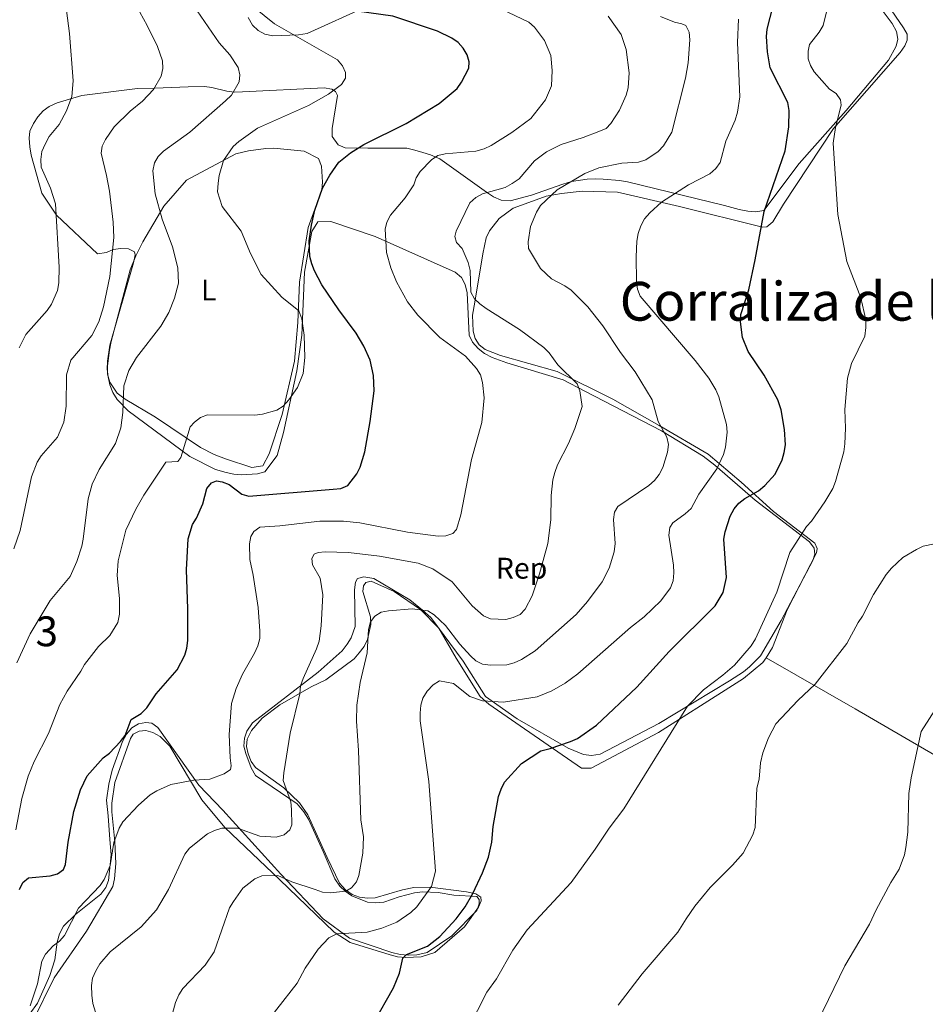
# Model space of a CAD drawing. Units: metres. Extents: x 587243 to 594148, y 4705846 to 4710562.
# Drawn here: x 589755 to 590059, y 4709372 to 4709703 of the extents above; entities that cross this region are included whole.
import ezdxf
from ezdxf.enums import TextEntityAlignment as Align

# ---------------------------------------------------------------- set-up
doc = ezdxf.new("R2010")
doc.units = ezdxf.units.M
doc.header["$MEASUREMENT"] = 0
doc.linetypes.add('DGN Style 2', pattern=[74.5648, 44.73888, -29.82592])
doc.linetypes.add('DGN Style 3', pattern=[104.39072, 74.5648, -29.82592])
for name, color, linetype, lineweight in [('Nivel 20', 7, 'Continuous', 0), ('Nivel 35', 7, 'Continuous', 0), ('Nivel 36', 7, 'Continuous', 0), ('Nivel 37', 7, 'Continuous', 0), ('Nivel 4', 7, 'Continuous', 0), ('Nivel 45', 7, 'Continuous', 0), ('Nivel 48', 7, 'Continuous', 0), ('Nivel 5', 7, 'Continuous', 0), ('Nivel 57', 7, 'Continuous', 0)]:
    doc.layers.add(name, color=color, linetype=linetype, lineweight=lineweight)
doc.styles.add('Style-Arial', font='txt')
doc.styles.add('Style-Arial Narrow', font='txt')
doc.styles.add('Style-Times New Roman', font='txt')

msp = doc.modelspace()

# ---------------------------------------------------------------- linework, layer by layer
at = {"layer": 'Nivel 20', "color": 7, "linetype": 'DGN Style 2', "lineweight": 0}
msp.add_polyline3d([(589993.84, 4709758.41, 398.31), (589995.09, 4709758.53, 398.24), (589997.91, 4709758.09, 398.04), (590002.88, 4709755.85, 397.75), (590005.11, 4709754.46, 397.56), (590016.98, 4709744.07, 396.49), (590027.81, 4709732.41, 395.71), (590040.28, 4709716.07, 393.48), (590051.26, 4709700.21, 393.29), (590052.42, 4709698, 393.19), (590052.49, 4709696.06, 393.19), (590051.71, 4709694.09, 393.19), (590050.08, 4709691.93, 393.19), (590027.74, 4709666.42, 396.49), (590010.92, 4709640.95, 399.4), (590007.4, 4709635, 400.18), (590005.44, 4709633.37, 400.38), (590003.89, 4709633.32, 400.57), (589976.13, 4709640.19, 405.42), (589955.28, 4709645.04, 409.5), (589943.46, 4709645.32, 410.96), (589936.57, 4709644.61, 411.15), (589931.39, 4709643.65, 411.44), (589925.57, 4709641.53, 412.31)], dxfattribs=at)
at = {"layer": 'Nivel 35', "color": 92, "linetype": 'DGN Style 3', "lineweight": 0}
for points in [[(590035.09, 4709718.3, 395.53), (590047.42, 4709701.64, 394.37), (590048.91, 4709698.97, 394.37), (590049.32, 4709696.34, 394.37), (590048.78, 4709693.99, 394.27), (590046.22, 4709689.32, 394.27), (590031.98, 4709672.41, 396.31), (590016.21, 4709654.6, 399.42), (590004.33, 4709638.87, 401.36), (590001.7, 4709638.46, 402.33), (589998.98, 4709638.6, 402.72), (589996.16, 4709639.2, 403.2), (589991.14, 4709640.49, 403.3), (589958.6, 4709648.51, 410.87), (589955.94, 4709648.96, 410.97), (589950.49, 4709649.39, 412.04), (589947.84, 4709649.45, 412.52), (589945.12, 4709649.35, 412.62), (589939.87, 4709648.55, 414.08), (589936.94, 4709647.75, 414.66), (589926.43, 4709643.95, 415.14), (589919.27, 4709642.14, 415.44), (589916.23, 4709642.35, 415.53), (589913.7, 4709643.5, 416.12), (589911.39, 4709645.05, 416.5), (589895.68, 4709656.23, 423.5), (589892.53, 4709657.59, 424.47), (589890.01, 4709658.36, 424.76), (589887.34, 4709659.12, 425.53), (589884.68, 4709659.73, 425.73), (589871.54, 4709659.73, 427.09), (589864, 4709659.92, 428.16), (589861.63, 4709660.85, 428.74), (589859.66, 4709663.73, 429.52), (589859.65, 4709666.38, 430.29), (589861.43, 4709677.4, 431.26), (589860.76, 4709678.85, 431.55), (589859.49, 4709679.58, 431.75), (589856.91, 4709680.04, 431.94), (589829.52, 4709678.68, 436.5), (589826.88, 4709678.58, 437.38), (589824.31, 4709678.88, 438.35), (589819.29, 4709680.1, 439.22), (589816.79, 4709680.48, 439.42), (589811.35, 4709680.36, 440.58), (589800.17, 4709679.97, 441.07), (589794.27, 4709679.76, 441.65), (589775.62, 4709677.46, 445.92), (589767.4, 4709674.99, 447.57), (589764.72, 4709673.73, 447.57), (589762.67, 4709672.26, 447.57), (589760.88, 4709670.26, 447.57), (589759.4, 4709668.03, 448.06), (589758.17, 4709665.5, 448.06), (589758.02, 4709663.08, 447.96), (589758.2, 4709660.21, 447.57), (589758.61, 4709657.43, 447.48), (589762.25, 4709644.73, 446.7), (589767.1, 4709637.33, 446.22), (589780.95, 4709624.32, 443.9), (589783.89, 4709624.8, 443.71), (589786.21, 4709625.74, 443.03), (589788.76, 4709626.15, 442.35), (589791.32, 4709626.01, 441.19), (589793.34, 4709625.01, 441), (589793.5, 4709623.93, 441.09), (589792.97, 4709621.29, 441.09), (589784.99, 4709593.68, 440.71), (589784.25, 4709588.33, 440.61), (589784.19, 4709585.62, 440.13), (589784.43, 4709582.99, 439.93), (589785.07, 4709580.36, 439.45), (589786.09, 4709577.74, 438.77), (589787.5, 4709575.42, 438.38), (589791.23, 4709571.65, 437.61), (589811.84, 4709556.28, 431.12), (589820.46, 4709551.91, 429.67), (589824.1, 4709550.93, 429.29), (589826.58, 4709550.4, 429.38), (589829.14, 4709550.18, 429.77), (589834.56, 4709550.44, 430.74), (589837.03, 4709551.15, 430.93), (589841.18, 4709556.67, 431.03), (589843.23, 4709564.35, 430.93), (589847.76, 4709585.05, 432.19), (589849.4, 4709597.06, 432.38), (589850.36, 4709618.13, 429.09), (589852.77, 4709631.84, 427.35), (589854.84, 4709635.03, 426.58), (589859.17, 4709635.21, 426.38), (589874.07, 4709630.1, 422.12), (589900.85, 4709618.17, 418.35), (589902.95, 4709616.4, 418.35), (589904.2, 4709614.01, 418.35), (589904.84, 4709611.23, 418.35), (589905.53, 4709596.98, 419.7), (589906.71, 4709594.67, 419.9), (589908.58, 4709592.59, 419.99), (589910.68, 4709590.89, 420.48), (589913.32, 4709589.52, 421.06), (589918.13, 4709587.69, 420.86)], [(589831.44, 4709703.61, 431.26), (589832.85, 4709701.1, 431.46), (589834.78, 4709699.23, 431.46), (589837, 4709698.06, 431.46), (589839.66, 4709697.46, 431.36), (589848.35, 4709697.84, 431.26), (589851.21, 4709698.25, 430.97), (589871.48, 4709707.45, 424.85)], [(589918.13, 4709587.69, 420.86), (589937.05, 4709581.98, 417.57), (589944.35, 4709578.23, 415.83), (589970.06, 4709564.9, 412.35), (589984.04, 4709556.38, 408.67), (589987.93, 4709553.38, 408.09), (590001.47, 4709541.69, 401.02), (590019.74, 4709527.62, 396.48), (590021.22, 4709525.54, 396.48), (590021.47, 4709523.53, 396.48), (590020.78, 4709521.43, 396.48), (590010.21, 4709501.24, 395.51), (590003.23, 4709489.43, 395.6), (589999.61, 4709485.7, 395.89), (589997.61, 4709484.06, 396.28), (589992.9, 4709481.01, 396.76), (589969.13, 4709466.64, 397.35), (589949.44, 4709456.38, 400.35), (589946.58, 4709455.9, 400.35), (589943.95, 4709456.27, 400.35), (589938.75, 4709458.41, 400.35), (589921.66, 4709468.31, 405.48), (589911.08, 4709475.76, 407.8), (589903.51, 4709487.56, 410.02), (589892.74, 4709502.29, 411.77), (589889.94, 4709504.68, 412.44), (589885.66, 4709508.22, 412.74), (589873.54, 4709515.35, 414.67), (589870.21, 4709515.95, 414.86), (589868.12, 4709515.32, 414.77), (589867.43, 4709514.15, 414.67), (589867.14, 4709511.6, 414.67), (589867.36, 4709499.29, 414.57), (589865.99, 4709495.49, 414.67), (589864.68, 4709493.31, 415.16), (589862.99, 4709491.13, 415.44), (589854.9, 4709483.89, 416.22), (589832.85, 4709466.89, 420.09), (589830.93, 4709464.16, 420.09), (589830.17, 4709461.76, 420.19), (589830.03, 4709459.13, 420.19), (589830.66, 4709456.65, 420.28), (589832.47, 4709451.86, 420.19), (589833.88, 4709449.24, 420.09), (589847.87, 4709439.79, 416.51), (589850.05, 4709437.01, 415.64), (589851.62, 4709434.55, 415.44), (589856.63, 4709423.73, 413.41), (589860.48, 4709414.62, 412.64), (589862.19, 4709412.15, 412.64), (589863.98, 4709410.38, 412.44), (589866.24, 4709408.84, 412.25), (589871.51, 4709406.7, 411.96), (589874.3, 4709406.49, 411.28), (589876.93, 4709406.73, 410.12), (589882.03, 4709408.54, 408.67), (589887.22, 4709409.89, 407.99), (589889.92, 4709410.21, 407.8), (589895.11, 4709410.01, 406.73), (589900.38, 4709409.11, 405.67), (589908.13, 4709408.61, 401.7), (589908.91, 4709407.61, 401.6), (589908.92, 4709406.14, 401.22), (589908.08, 4709403.97, 401.31), (589899.76, 4709395.48, 401.6), (589891.51, 4709389.86, 402.67), (589887.95, 4709389.06, 403.06), (589885.09, 4709388.97, 403.06), (589882.45, 4709389.19, 403.06), (589879.58, 4709389.87, 403.25), (589865.39, 4709394.67, 407.22), (589856.6, 4709401.12, 409.64), (589842.42, 4709416.14, 413.51), (589822.95, 4709437.56, 419.7), (589814.85, 4709445.96, 421.93), (589801.19, 4709465.39, 426.38), (589799.09, 4709466.77, 426.77), (589797.08, 4709467, 426.77), (589794.6, 4709466.6, 426.87), (589792.44, 4709465.27, 426.87), (589790.6, 4709463.17, 426.96), (589789.29, 4709460.68, 426.96), (589785.79, 4709450.98, 426.09), (589784.65, 4709446.33, 425.9), (589783.91, 4709440.98, 424.64), (589784.48, 4709435.72, 423.77), (589785.06, 4709427.75, 423.09), (589785.48, 4709422.64, 423.09), (589784.6, 4709413.97, 422.99), (589783.68, 4709411.64, 422.99), (589781.99, 4709409.38, 422.9), (589773.59, 4709402.68, 422.9), (589769.51, 4709398.63, 422.8), (589768.2, 4709396.14, 422.9), (589767.37, 4709393.27, 422.8), (589766.63, 4709387.38, 422.41), (589764.95, 4709382.11, 422.22), (589760.74, 4709372.87, 423.58), (589755.6, 4709365.64, 424.74)]]:
    msp.add_polyline3d(points, dxfattribs=at)
at = {"layer": 'Nivel 36', "color": 92, "linetype": 'Continuous', "lineweight": 0}
for points in [[(589832.7, 4709552.62, 429.97), (589823.78, 4709555.51, 429.1), (589820.06, 4709556.96, 429.1), (589815.4, 4709559.34, 429), (589800.32, 4709569.55, 434.91), (589790.22, 4709575.53, 436.55), (589787.5, 4709577.53, 437.04), (589785.08, 4709581.24, 438.3), (589784.29, 4709583.94, 438.68), (589784.28, 4709586.73, 438.68), (589784.87, 4709592, 438.68), (589785.47, 4709594.94, 438.88), (589791.84, 4709618.91, 439.26), (589793.75, 4709623.64, 439.07), (589796.05, 4709628.37, 438.39), (589803.1, 4709640.26, 435.49), (589810.72, 4709649.05, 433.94), (589827.32, 4709657.89, 431.42), (589831.57, 4709658.85, 430.94), (589837.38, 4709659.65, 430.65), (589840.01, 4709659.75, 430.26), (589850.24, 4709658.72, 428.62), (589855.05, 4709656.27, 427.84), (589855.99, 4709653.79, 427.75), (589856.33, 4709648.38, 427.07), (589856.11, 4709645.74, 426.88), (589851.54, 4709633.1, 426.39), (589848.62, 4709614.81, 429.3), (589848.08, 4709601.25, 431.33), (589846.99, 4709588.32, 432.1), (589842.83, 4709570.41, 431.62), (589838.49, 4709557.22, 430.55), (589836.34, 4709553.18, 430.36), (589832.7, 4709552.62, 429.97)], [(589925.57, 4709641.53, 412.31), (589920.27, 4709639.6, 413.09), (589915.57, 4709636.17, 413.58), (589912.38, 4709632.02, 414.06), (589911.29, 4709629.65, 414.26), (589910.16, 4709624.32, 414.26), (589907.4, 4709608.06, 416.59), (589906.62, 4709603.68, 417.85), (589906.88, 4709598.4, 418.72), (589907.52, 4709595.86, 418.72), (589908.92, 4709593.73, 418.72), (589910.91, 4709592.25, 418.82), (589916.04, 4709590.18, 419.11), (589935.11, 4709584.79, 417.37), (589953.71, 4709575.5, 413.77), (589969.25, 4709566.73, 411.15), (589985.76, 4709557.13, 407.07), (589996.82, 4709547.65, 403.48), (590007.66, 4709537.85, 398.92), (590021.48, 4709527.23, 395.33), (590022.32, 4709525.47, 395.04), (590022.07, 4709523.99, 395.04), (590012.18, 4709504.83, 394.06), (590007.26, 4709492.22, 393.09), (590005.11, 4709488.76, 393.16)], [(590005.11, 4709488.76, 393.16), (590004.1, 4709487.13, 393.19), (589997.52, 4709481.85, 393.38), (589992.59, 4709478.64, 393.38), (589969.02, 4709463.66, 396.49), (589946.44, 4709451.66, 399.02), (589943.25, 4709451.71, 399.6), (589922.7, 4709465.9, 404.36), (589912.18, 4709473.22, 406.2), (589909.29, 4709475.76, 407.17), (589901.14, 4709488.61, 409.11), (589895.34, 4709498.66, 410.67), (589889.22, 4709504.9, 411.64), (589880.45, 4709510.96, 413), (589872.63, 4709514.49, 413.58), (589870.94, 4709514.04, 413.58), (589870.12, 4709512.92, 413.58), (589869.88, 4709511.05, 413.48), (589872.51, 4709502.52, 412.12), (589872.6, 4709499.88, 412.03), (589871.46, 4709494.86, 411.93), (589870.38, 4709492.57, 411.93), (589868.66, 4709490.41, 412.03), (589866.95, 4709488.41, 412.8), (589857.48, 4709481.39, 414.16), (589852.59, 4709479.04, 415.23), (589842, 4709472.99, 417.46), (589836.18, 4709468.43, 418.53), (589832.59, 4709464.34, 419.5), (589831.06, 4709461.48, 419.89), (589830.84, 4709458.99, 420.08), (589831.4, 4709456.52, 419.99), (589832.42, 4709453.99, 419.7), (589833.89, 4709451.95, 419.31), (589843.38, 4709445.05, 416.3), (589848.69, 4709440.04, 415.04), (589851.4, 4709436.01, 414.74), (589857.89, 4709421.71, 412.22), (589862.08, 4709413.15, 411.54), (589864.1, 4709410.89, 411.25), (589866.26, 4709409.34, 410.96), (589868.78, 4709408.41, 410.76), (589871.43, 4709408.04, 410.67), (589873.99, 4709408.21, 410.57), (589883.14, 4709410.87, 408.53), (589887, 4709411.63, 407.85), (589892.44, 4709411.82, 407.07), (589904.7, 4709410.16, 401.83), (589907.83, 4709409.57, 401.25), (589909.5, 4709408.38, 400.57), (589909.54, 4709407.22, 400.38), (589908.69, 4709405.09, 400.08), (589904.03, 4709398.4, 399.7), (589893.99, 4709389.88, 400.18), (589889.46, 4709388.4, 400.38), (589884.34, 4709388.21, 400.47), (589881.53, 4709388.43, 400.57), (589879.02, 4709389.04, 400.96), (589865.66, 4709393.23, 405.33), (589860.33, 4709396.61, 406.88), (589841.91, 4709414.3, 410.86), (589823.65, 4709431.76, 416.49), (589815.86, 4709441.05, 420.28), (589805.11, 4709459.09, 424.26), (589801.96, 4709462.32, 424.65), (589799.51, 4709463.63, 425.04), (589797.07, 4709464.4, 425.72), (589794.83, 4709464.16, 425.81), (589792.84, 4709463.08, 425.91), (589791.96, 4709461.65, 425.72), (589786.73, 4709446.93, 423.87), (589785.66, 4709439.98, 423.1), (589785.76, 4709437.1, 422.9), (589786.66, 4709427.03, 420.67), (589787, 4709419.66, 420.76), (589786.56, 4709414.51, 420.57), (589786.03, 4709412.01, 420.38), (589777.23, 4709397.01, 419.5), (589766.36, 4709381.39, 419.5), (589759.12, 4709366.6, 420.76)], [(590127.44, 4709413.12, 379.37), (590094.63, 4709436.94, 381.88), (590035.05, 4709471.61, 388.85), (590005.11, 4709488.76, 393.16)]]:
    msp.add_polyline3d(points, dxfattribs=at)
at = {"layer": 'Nivel 4', "color": 30, "linetype": 'Continuous', "lineweight": 30, "flags": 128}
for points, elevation in [([(590012.78, 4709666.9), (590012.84, 4709672.4), (590012.45, 4709675.05), (590006.55, 4709686.7), (590005.59, 4709692.11), (590005.3, 4709697.24), (590005.46, 4709699.74), (590007.54, 4709707.49), (590008.55, 4709715.13), (590008.64, 4709717.84), (590008.12, 4709725.98), (590007.37, 4709731.1), (590005.47, 4709735.75), (590002.32, 4709739.83), (590000.34, 4709741.53), (589998.03, 4709742.48), (589995.52, 4709742.57), (589993.75, 4709743.26), (589992.18, 4709745.2), (589990.04, 4709750.11), (589988.54, 4709751.91), (589986.21, 4709753.09), (589978.53, 4709754.18), (589971.77, 4709758.69)], 400), ([(589902.98, 4709681.89), (589905.42, 4709686.65), (589905.5, 4709688.72), (589904.84, 4709691.12), (589903.51, 4709693.38), (589901.82, 4709695.28), (589899.78, 4709696.72), (589894.98, 4709699.06), (589879.96, 4709704.07), (589863.86, 4709706.37), (589855.84, 4709707.15), (589850.84, 4709708.39), (589846.61, 4709711.81), (589845.57, 4709713.15)], 425), ([(589754.74, 4709410.94), (589755.88, 4709413.29), (589757.81, 4709414.93), (589765.01, 4709415.61), (589767.54, 4709416.28), (589769.46, 4709417.7), (589770.12, 4709419.42), (589771.08, 4709426.87), (589772.97, 4709437.2), (589775.17, 4709444.47), (589777.47, 4709449.17), (589782.85, 4709455.15), (589784.96, 4709456.72), (589788.62, 4709460.65), (589790.2, 4709462.71), (589792.21, 4709468.08), (589795.5, 4709470.08), (589797.46, 4709471.95), (589800.54, 4709476.64), (589807.64, 4709484.75), (589810.15, 4709489.63), (589810.9, 4709492.01), (589811.2, 4709494.6), (589811.2, 4709505.15), (589810.7, 4709518.21), (589811.27, 4709528.7), (589812.73, 4709533.48), (589814.12, 4709535.66), (589816.19, 4709540.39), (589817.58, 4709545.57), (589819.15, 4709547.48), (589820.84, 4709548.09), (589822.69, 4709547.8), (589825.02, 4709546.87), (589829.29, 4709543.71), (589831.61, 4709542.98), (589859.99, 4709545.36), (589862.53, 4709545.61), (589864.83, 4709546.59), (589867.9, 4709550.45), (589868.98, 4709552.71), (589870.53, 4709557.91), (589872.3, 4709568.01), (589873.67, 4709578.34), (589873.48, 4709583.47), (589872.34, 4709588.61), (589870.24, 4709593.37), (589867.68, 4709597.66), (589861.81, 4709605.49), (589856.14, 4709613.88), (589853.66, 4709618.58), (589852.79, 4709620.94), (589852.1, 4709623.41), (589851.94, 4709628.65), (589852.65, 4709633.92), (589853.81, 4709639.01), (589856.35, 4709646.35), (589858.79, 4709650.76), (589861.88, 4709655.07), (589865.8, 4709658.25), (589870.22, 4709661.05), (589884.47, 4709668.05), (589895.52, 4709674.73), (589901.55, 4709679.84), (589902.98, 4709681.89)], 425), ([(589873.54, 4709366.31), (589880.12, 4709377.95), (589882.17, 4709382.95), (589883.27, 4709387.94), (589884.5, 4709389.16), (589891.58, 4709391.95), (589895.68, 4709395.18), (589901.22, 4709401.11), (589904.2, 4709405.18), (589906.79, 4709409.63), (589910.04, 4709416.57), (589912, 4709421.78), (589913.11, 4709426.83), (589913.59, 4709432.14), (589915.43, 4709442.19), (589916.24, 4709444.66), (589917.44, 4709447.01), (589923.15, 4709453.22), (589929.57, 4709457.55), (589932.7, 4709458.29), (589939.59, 4709460.68), (589941.88, 4709461.68), (589948.23, 4709466.1), (589961.74, 4709478.92), (589972.58, 4709490.81), (589988.04, 4709506.2), (589990.74, 4709510.61), (589991.81, 4709515.67), (589990.98, 4709528.54), (589991.39, 4709531.05), (589993.12, 4709536.33), (589994.42, 4709538.69), (589996.02, 4709540.6), (589998.04, 4709542.17), (590002.6, 4709544.79), (590004.72, 4709546.56), (590008.17, 4709550.4), (590010.48, 4709555.15), (590011.22, 4709557.69), (590011.7, 4709560.18), (590011.32, 4709565.35), (590010.21, 4709571.95), (590009.04, 4709575.37), (590004.54, 4709583.58), (589999.13, 4709591.5), (589997.25, 4709596.29), (589996.53, 4709601.51), (589996.66, 4709604.01), (589999.3, 4709612.29), (590001.5, 4709622.28), (590004.53, 4709638.47), (590011.59, 4709658.86), (590012.78, 4709666.9)], 400)]:
    msp.add_lwpolyline(points, dxfattribs=dict(at, elevation=elevation))
at = {"layer": 'Nivel 5', "color": 30, "linetype": 'Continuous', "lineweight": 0, "flags": 128}
for points, elevation in [([(589752.89, 4709525.28), (589754.94, 4709531.51), (589758.82, 4709549.49), (589760.68, 4709554.43), (589762.05, 4709556.52), (589767.53, 4709562.78), (589769.63, 4709567.77), (589770.39, 4709573.22), (589770.46, 4709583.74), (589771.98, 4709588.68), (589779, 4709596.86), (589781.3, 4709601.51), (589782.96, 4709606.54), (589785.08, 4709616.67), (589786.39, 4709629.79), (589786.15, 4709634.96), (589784.87, 4709645.38), (589783.93, 4709650.58), (589782.08, 4709658.1), (589782.42, 4709660.5), (589783.55, 4709662.73), (589786.44, 4709666.93), (589791.86, 4709672.17), (589796.01, 4709675.6), (589799.72, 4709679.51), (589802.28, 4709683.97), (589802.82, 4709686.55), (589802.67, 4709689.05), (589800.98, 4709693.86), (589797.61, 4709700.91), (589793.82, 4709707.65)], 440), ([(589830.4, 4709709.46), (589840.23, 4709701.52), (589861.39, 4709689.44), (589863.12, 4709687.45), (589864.11, 4709685.19), (589864.07, 4709683.29), (589862.73, 4709681.17), (589858.38, 4709677.93), (589851.67, 4709674.06), (589834.52, 4709666.5), (589828.27, 4709662.07), (589826.4, 4709660.29), (589823.18, 4709655.67), (589821.74, 4709650.58), (589821.37, 4709648.05), (589821.19, 4709645.15), (589822.68, 4709640.18), (589829.12, 4709631.97), (589832.2, 4709624.38), (589835.79, 4709617.35), (589842.7, 4709609.76), (589848.43, 4709605.15), (589849.44, 4709602.49), (589850.27, 4709597), (589850.45, 4709589.48), (589849.88, 4709584.11), (589848.01, 4709579.43), (589845.08, 4709575.3), (589843.21, 4709573.15), (589841.07, 4709571.85), (589836.21, 4709570.5), (589833.66, 4709570.18), (589817.79, 4709570.32), (589815.46, 4709569.39), (589813.39, 4709567.83), (589812.03, 4709566.28), (589808.9, 4709555.91), (589807.89, 4709554.58), (589803.83, 4709554.42), (589796.4, 4709543.31), (589793.72, 4709538.63), (589790.45, 4709531.63), (589787.86, 4709521.34), (589787.46, 4709516.35), (589788.26, 4709508.66), (589788.29, 4709503.39), (589787.76, 4709500.62), (589785.05, 4709496.28), (589781.2, 4709492.57), (589776.5, 4709486.51), (589775.29, 4709484.26), (589770.71, 4709477.57), (589768.3, 4709473.02), (589764.42, 4709463.33), (589759.65, 4709453.92), (589757.63, 4709448.98), (589755.49, 4709441.5), (589753.47, 4709430.97)], 430), ([(590026.12, 4709708.25), (590024.28, 4709700.91), (590022.99, 4709698.67), (590019.74, 4709694.58), (590019.27, 4709692.29), (590019.2, 4709689.79), (590020.02, 4709687.55), (590021.27, 4709685.38), (590026.43, 4709679.59), (590028.6, 4709678.16), (590030.14, 4709676.05), (590030.37, 4709674.22), (590028.39, 4709666.76), (590027.66, 4709661.41), (590029.22, 4709637.55), (590032.17, 4709621.73), (590036.92, 4709609.59), (590038.56, 4709602.21), (590038.62, 4709599.59), (590038.2, 4709596.71), (590033.8, 4709587.46), (590032.39, 4709582.56), (590031.5, 4709572.11), (590031.81, 4709565.86), (590031.56, 4709560.54), (590031.18, 4709557.82), (590028.47, 4709547.87), (590027.56, 4709545.55), (590024.82, 4709541.05), (590020.37, 4709534.63), (590018.67, 4709532.79), (590013.14, 4709524.11), (590008.78, 4709510.75), (590001.6, 4709495.13), (590000.18, 4709492.81), (589994.51, 4709486.27), (589990.58, 4709482.87), (589984.1, 4709478.01), (589978.74, 4709472.47), (589957.46, 4709438.03), (589952.52, 4709431.55), (589947.85, 4709424.57), (589939.71, 4709413.3), (589925.02, 4709397.4), (589920.18, 4709390.66), (589914.68, 4709381.02), (589911.47, 4709376.57), (589905.19, 4709364.25)], 395), ([(589770.54, 4709705.97), (589771.46, 4709698.24), (589772.73, 4709682.42), (589772.32, 4709677.17), (589770.52, 4709672.29), (589768.04, 4709667.77)], 445), ([(589828.39, 4709682.06), (589828.59, 4709684.42), (589828.13, 4709686.88), (589825.27, 4709691.06), (589821.68, 4709695.13), (589814.33, 4709705.91)], 435), ([(589916.35, 4709706.47), (589925.52, 4709702.01), (589927.44, 4709700.4), (589930.82, 4709695.91), (589932.96, 4709690.85), (589933.38, 4709685.81), (589933.2, 4709680.75), (589931.17, 4709675.96), (589926.24, 4709669.75), (589919.81, 4709664.98), (589912.91, 4709660.67), (589910.61, 4709659.51), (589907.78, 4709658.78), (589897.5, 4709657.88), (589895.05, 4709657.27), (589892.95, 4709655.91), (589889.16, 4709651.96), (589887.76, 4709649.82), (589886.95, 4709647.46), (589884.12, 4709643.12), (589879.13, 4709637.33), (589877.99, 4709634.96), (589877.38, 4709632.54), (589877.82, 4709624.71), (589879.27, 4709619.67), (589881.16, 4709614.91), (589884.85, 4709608.24), (589888.35, 4709603.71), (589895.74, 4709596.21), (589904.33, 4709590.01), (589908.03, 4709585.8), (589909.36, 4709583.68), (589910.06, 4709581.1), (589910.62, 4709575.95), (589909.83, 4709567.74), (589906.38, 4709555.28), (589902.78, 4709536.71), (589901.28, 4709531.82), (589900.08, 4709530.46), (589897.71, 4709529.67), (589895.18, 4709529.56), (589884.89, 4709530.96), (589868.83, 4709534.02), (589863.41, 4709534.61), (589855.5, 4709534.65), (589842.02, 4709533.07), (589835.38, 4709532.6), (589833.38, 4709531.08), (589832.28, 4709529.44), (589831.89, 4709526.95), (589831.96, 4709521.7), (589833.13, 4709516.44)], 420), ([(589995.87, 4709703.09), (589995.6, 4709695.24), (589996.28, 4709676.99), (589995.6, 4709671.89), (589994.8, 4709669.22), (589991.58, 4709662.16), (589989.77, 4709654.93), (589988.3, 4709652.91), (589986.29, 4709651.15), (589979.09, 4709647.44), (589970.08, 4709641.7), (589966.1, 4709638.1), (589964.4, 4709636.08), (589963.13, 4709633.74), (589962.26, 4709631.11), (589961.77, 4709628.53), (589961.53, 4709623.3), (589961.7, 4709614.99), (589961.98, 4709612.47), (589962.89, 4709610.13), (589981.37, 4709588.56), (589985.98, 4709582.63), (589988.32, 4709578.7), (589989.24, 4709576.37), (589991.82, 4709567.03), (589992.06, 4709564.5), (589991.47, 4709559.47), (589990.87, 4709556.94), (589988.58, 4709552.19), (589982.63, 4709543.68), (589980.01, 4709538.88), (589978, 4709537.01), (589973.88, 4709534), (589972.81, 4709532.44), (589972.47, 4709529.92), (589974.09, 4709519.83), (589974.14, 4709517.21), (589974, 4709514.54), (589973.07, 4709512.21), (589969.88, 4709507.84), (589964.24, 4709502.5), (589959.63, 4709498.86), (589941.97, 4709483.4), (589937.78, 4709480.22), (589933.3, 4709477.71), (589928.33, 4709475.66), (589917.05, 4709473.89), (589910.04, 4709474.35), (589905.8, 4709475.8), (589900.34, 4709480.08), (589895.62, 4709480.97)], 405), ([(589952.18, 4709704.11), (589956.48, 4709697.92), (589958.21, 4709692.85), (589959.26, 4709685.11), (589958.9, 4709680.02), (589958.18, 4709677.52), (589955.92, 4709672.5), (589953.12, 4709668.08), (589951.52, 4709666.43), (589949.08, 4709665.33), (589943.84, 4709663.31), (589936.4, 4709660.96), (589931.47, 4709658.55), (589927.44, 4709655.52), (589922.29, 4709649.44), (589920.03, 4709647.96), (589917.63, 4709646.56), (589909.98, 4709644.47), (589907.77, 4709643.27), (589905.79, 4709641.44), (589901.18, 4709631.93), (589900.78, 4709630.1), (589901.29, 4709628.13), (589903.22, 4709626.11), (589905.27, 4709621.36), (589905.93, 4709618.69), (589906.15, 4709611.48), (589907.32, 4709609.26), (589909.12, 4709607.5), (589911.23, 4709606.02), (589922.43, 4709598.95), (589930.55, 4709592.9), (589932.34, 4709591.14), (589935.24, 4709587.05), (589941.72, 4709580.68), (589942.71, 4709578.38), (589943.43, 4709573.07), (589940.97, 4709565.66), (589938.83, 4709560.61), (589935.21, 4709553.45), (589934.31, 4709550.92), (589933.64, 4709548.51), (589933, 4709543.19), (589932.94, 4709535.09), (589931.95, 4709527.12), (589929.18, 4709516.89), (589926.67, 4709509.55), (589924.35, 4709505.01), (589922.64, 4709503.28), (589920.32, 4709502.25)], 415), ([(589969.72, 4709703.92), (589974.37, 4709702.02), (589976.87, 4709701.53), (589978.23, 4709700.93), (589979.32, 4709698.68), (589979.58, 4709696.1), (589979.04, 4709688.44), (589978.14, 4709683.23), (589973.51, 4709665.13), (589970.77, 4709660.57), (589968.97, 4709658.66), (589964.76, 4709655.88), (589962.4, 4709655.07), (589956.76, 4709654.74), (589949.08, 4709653.14), (589944.31, 4709651.32), (589935.1, 4709645.83), (589929.43, 4709640.55), (589928.09, 4709638.32), (589926.12, 4709633.53), (589925.35, 4709628.38), (589925.44, 4709626.12), (589929.45, 4709619.38), (589933.12, 4709615.89), (589937.66, 4709613.55), (589939.72, 4709612.12), (589945.36, 4709606.48), (589950.4, 4709600.1)], 410), ([(589753.88, 4709487.06), (589758.33, 4709496.79), (589765.06, 4709507.98), (589771.74, 4709515.99), (589773.97, 4709521.01), (589775.63, 4709526.16), (589776.11, 4709528.61), (589777.74, 4709542.11), (589779.07, 4709547.04), (589781.48, 4709551.99), (589786.92, 4709560.64), (589788.71, 4709565.95), (589789.38, 4709571.08), (589789.78, 4709580), (589791.37, 4709585.12), (589793.99, 4709589.47), (589802.19, 4709600.06), (589804.79, 4709604.62), (589806.78, 4709609.48), (589808.03, 4709614.51), (589807.8, 4709619.62), (589806.06, 4709626.61), (589802.54, 4709635.98), (589800.26, 4709644.44), (589799.51, 4709652.14), (589800.01, 4709654.81), (589801.22, 4709657), (589803.03, 4709658.8), (589811.85, 4709665.19), (589823.83, 4709675.63), (589825.79, 4709677.55), (589828.39, 4709682.06)], 435), ([(589768.04, 4709667.77), (589764.73, 4709663.65), (589763.35, 4709661.12), (589762.27, 4709658.62), (589761.91, 4709656.01), (589761.96, 4709653.44), (589765.16, 4709646.39), (589766.83, 4709641.1), (589767.99, 4709619.84), (589767.95, 4709614.59), (589767.5, 4709612.05), (589765.47, 4709607.38), (589764, 4709605.29), (589756.88, 4709597.25), (589754.64, 4709592.75)], 445), ([(589950.4, 4709600.1), (589956.26, 4709591.16), (589961.27, 4709584.75), (589966.96, 4709575.31), (589968.97, 4709568.08), (589971.84, 4709562.74), (589972.39, 4709560.34), (589972.05, 4709557.8), (589970.46, 4709552.61), (589969.23, 4709550.22), (589967.74, 4709548.22), (589965.78, 4709546.53), (589955.38, 4709539.47), (589954.25, 4709537.63), (589953.98, 4709535.13), (589954.49, 4709527.1), (589954.18, 4709524.26), (589952.46, 4709518.77), (589950.21, 4709514.28), (589945.27, 4709507.59), (589941.45, 4709503.27), (589927.64, 4709491.1), (589923.12, 4709488.17), (589920.6, 4709487.02), (589918.18, 4709486.41), (589912.68, 4709486.3), (589910.04, 4709486.56), (589907.84, 4709487.78), (589905.95, 4709489.41), (589902.39, 4709493.3), (589897.6, 4709499.62), (589893.78, 4709503.21), (589891.64, 4709504.56), (589886.42, 4709505.13), (589878.53, 4709504.56), (589876.05, 4709504.03), (589873.94, 4709502.7), (589872.46, 4709500.85), (589871.81, 4709498.27), (589871.36, 4709490.37), (589868.94, 4709480.41), (589867.89, 4709472.81), (589867.74, 4709467.47), (589868.48, 4709457.65), (589869.19, 4709434.39), (589870.06, 4709428.7), (589869.85, 4709423.2), (589868.5, 4709415.72), (589867.76, 4709413.57), (589866.06, 4709411.6), (589864.17, 4709410.37), (589858.88, 4709409.85), (589856.4, 4709410.14), (589853.94, 4709410.95), (589846.13, 4709413.59), (589841.34, 4709415.69), (589836, 4709415.57), (589833.66, 4709414.57), (589829.63, 4709411.47), (589826.47, 4709406.98), (589825.19, 4709404.79), (589819.98, 4709390.08), (589816.98, 4709385.56), (589809.56, 4709377.72), (589808.16, 4709375.65), (589807.09, 4709373.1), (589805.76, 4709368.13)], 410), ([(589955.57, 4709372.14), (589963.61, 4709382.67), (589975.59, 4709396.65), (589978.3, 4709401.17), (589981.28, 4709405.35), (589986.34, 4709411.66), (589993.88, 4709419.14), (589997.47, 4709423.14), (590000.71, 4709429.37), (590001.45, 4709431.77), (590002.02, 4709444.94), (590002.82, 4709447.96), (590003.29, 4709453.54), (590004.01, 4709456.82), (590005.94, 4709461.93), (590008.45, 4709466.62), (590015.73, 4709474.46), (590021.6, 4709479.84), (590032.2, 4709493.58), (590036.02, 4709500.63), (590037.44, 4709502.69), (590041.17, 4709510.01), (590045.42, 4709516.65), (590047.25, 4709518.83), (590050.99, 4709522.38), (590055.6, 4709525.09), (590057.86, 4709526.18), (590065.47, 4709527.79)], 390), ([(589920.32, 4709502.25), (589917.81, 4709501.63), (589912.7, 4709501.86), (589910.34, 4709502.85), (589906.51, 4709506.18), (589899.86, 4709514.21), (589893.33, 4709518.56), (589888.42, 4709520.55), (589875.52, 4709522.89), (589865.1, 4709524.07), (589857.31, 4709524.27), (589854.92, 4709524.12), (589853.55, 4709523.49), (589852.78, 4709522.05), (589852.99, 4709519.92), (589855.6, 4709515.47), (589856.52, 4709509.9), (589855.96, 4709499.46), (589855.21, 4709494.36), (589854.34, 4709491.75), (589849.86, 4709481.77), (589849.03, 4709479.28), (589848.74, 4709476.67), (589845.51, 4709463.44), (589843.41, 4709450.19), (589843.22, 4709447.6), (589845.75, 4709440.38), (589846.01, 4709437.87), (589846.05, 4709432.72), (589845.38, 4709430.96), (589843.52, 4709429.38), (589840.79, 4709428.53), (589835.32, 4709428.88), (589827.82, 4709431.62), (589822.62, 4709431.56), (589820.12, 4709430.83), (589817.8, 4709429.69), (589811.76, 4709424.81), (589810.21, 4709422.85), (589804.66, 4709411.04), (589800.69, 4709404.21), (589795.56, 4709398.47), (589785.2, 4709390.01), (589781.7, 4709386), (589780.39, 4709383.67), (589779.25, 4709381.2), (589778.92, 4709378.72), (589778.99, 4709375.51), (589779.33, 4709372.71), (589782.35, 4709362.84)], 415), ([(589833.13, 4709516.44), (589834.76, 4709505.68), (589835.37, 4709497.73), (589835.29, 4709495.23), (589834.66, 4709492.77), (589833.53, 4709490.3), (589829.51, 4709483.25), (589827.41, 4709478.49), (589825.85, 4709473.41), (589825.11, 4709462.99), (589825.36, 4709455.19), (589825.72, 4709452.53), (589825.48, 4709451.31), (589823.41, 4709449.79), (589818.59, 4709448), (589813.25, 4709447.64), (589805.54, 4709446.23), (589800.79, 4709444.13), (589798.61, 4709442.7), (589794.61, 4709439.27), (589789.4, 4709433.73), (589788.12, 4709431.57), (589786.42, 4709426.75), (589785.1, 4709419), (589783.12, 4709414.39), (589781.79, 4709412.28), (589774.49, 4709404.69), (589769.79, 4709395.51), (589768.11, 4709393.66), (589766, 4709392.1), (589763.47, 4709389.32), (589762.18, 4709386.98), (589760.81, 4709379.31), (589758.28, 4709371.94)], 420), ([(589895.62, 4709480.97), (589893.44, 4709479.72), (589891.45, 4709477.59), (589890, 4709475.23), (589889.3, 4709472.83), (589889.08, 4709470.14), (589889.16, 4709467.64), (589892.01, 4709447.21), (589894.29, 4709417.17), (589892.97, 4709411.95), (589888.02, 4709405.2), (589886.01, 4709403.24), (589881.32, 4709400.07), (589876.25, 4709398.06), (589871.31, 4709396.66), (589861.2, 4709396.1), (589858.52, 4709394.71), (589854.95, 4709390.97), (589850.54, 4709384.55), (589847.87, 4709379.55), (589834.24, 4709362.06)], 405), ([(590062.79, 4709472.72), (590057.18, 4709464.06), (590053.79, 4709448.49), (590053.06, 4709443.22), (590052.7, 4709430.28), (590052.05, 4709425.09), (590051.6, 4709422.63), (590049.78, 4709417.84), (590047, 4709413.35), (590042.09, 4709404.16), (590039.87, 4709399.31), (590031.49, 4709385.42), (590022.4, 4709366.47), (590007.25, 4709345.09), (590004.04, 4709341.11), (590002.54, 4709338.77), (589999.17, 4709334.84)], 385)]:
    msp.add_lwpolyline(points, dxfattribs=dict(at, elevation=elevation))
at = {"layer": 'Nivel 57', "color": 92, "linetype": 'DGN Style 3', "lineweight": 0}
for points in [[(589755.6, 4709365.64, 424.74), (589760.74, 4709372.87, 423.58), (589764.95, 4709382.11, 422.22), (589766.63, 4709387.38, 422.41), (589767.37, 4709393.27, 422.8), (589768.2, 4709396.14, 422.9), (589769.51, 4709398.63, 422.8), (589773.59, 4709402.68, 422.9), (589781.99, 4709409.38, 422.9), (589783.68, 4709411.64, 422.99), (589784.6, 4709413.97, 422.99), (589785.48, 4709422.64, 423.09), (589785.06, 4709427.75, 423.09), (589784.48, 4709435.72, 423.77), (589783.91, 4709440.98, 424.64), (589784.65, 4709446.33, 425.9), (589785.79, 4709450.98, 426.09), (589789.29, 4709460.68, 426.96), (589790.6, 4709463.17, 426.96), (589792.44, 4709465.27, 426.87), (589794.6, 4709466.6, 426.87), (589797.08, 4709467, 426.77), (589799.09, 4709466.77, 426.77), (589801.19, 4709465.39, 426.38), (589814.85, 4709445.96, 421.93), (589822.95, 4709437.56, 419.7), (589842.42, 4709416.14, 413.51), (589856.6, 4709401.12, 409.64), (589865.39, 4709394.67, 407.22), (589879.58, 4709389.87, 403.25), (589882.45, 4709389.19, 403.06), (589885.09, 4709388.97, 403.06), (589887.95, 4709389.06, 403.06), (589891.51, 4709389.86, 402.67), (589899.76, 4709395.48, 401.6), (589908.08, 4709403.97, 401.31), (589908.92, 4709406.14, 401.22), (589908.91, 4709407.61, 401.6), (589908.13, 4709408.61, 401.7), (589900.38, 4709409.11, 405.67), (589895.11, 4709410.01, 406.73), (589889.92, 4709410.21, 407.8), (589887.22, 4709409.89, 407.99), (589882.03, 4709408.54, 408.67), (589876.93, 4709406.73, 410.12), (589874.3, 4709406.49, 411.28), (589871.51, 4709406.7, 411.96), (589866.24, 4709408.84, 412.25), (589863.98, 4709410.38, 412.44), (589862.19, 4709412.15, 412.64), (589860.48, 4709414.62, 412.64), (589856.63, 4709423.73, 413.41), (589851.62, 4709434.55, 415.44), (589850.05, 4709437.01, 415.64), (589847.87, 4709439.79, 416.51), (589833.88, 4709449.24, 420.09), (589832.47, 4709451.86, 420.19), (589830.66, 4709456.65, 420.28), (589830.03, 4709459.13, 420.19), (589830.17, 4709461.76, 420.19), (589830.93, 4709464.16, 420.09), (589832.85, 4709466.89, 420.09), (589854.9, 4709483.89, 416.22), (589862.99, 4709491.13, 415.44), (589864.68, 4709493.31, 415.16), (589865.99, 4709495.49, 414.67), (589867.36, 4709499.29, 414.57), (589867.14, 4709511.6, 414.67), (589867.43, 4709514.15, 414.67), (589868.12, 4709515.32, 414.77), (589870.21, 4709515.95, 414.86), (589873.54, 4709515.35, 414.67), (589885.66, 4709508.22, 412.74), (589889.94, 4709504.68, 412.44), (589892.74, 4709502.29, 411.77), (589903.51, 4709487.56, 410.02), (589911.08, 4709475.76, 407.8), (589921.66, 4709468.31, 405.48), (589938.75, 4709458.41, 400.35), (589943.95, 4709456.27, 400.35), (589946.58, 4709455.9, 400.35), (589949.44, 4709456.38, 400.35), (589969.13, 4709466.64, 397.35), (589992.9, 4709481.01, 396.76), (589997.61, 4709484.06, 396.28), (589999.61, 4709485.7, 395.89), (590003.23, 4709489.43, 395.6), (590010.21, 4709501.24, 395.51), (590020.78, 4709521.43, 396.48), (590021.47, 4709523.53, 396.48), (590021.22, 4709525.54, 396.48), (590019.74, 4709527.62, 396.48), (590001.47, 4709541.69, 401.02), (589987.93, 4709553.38, 408.09), (589984.04, 4709556.38, 408.67), (589970.06, 4709564.9, 412.35), (589944.35, 4709578.23, 415.83), (589937.05, 4709581.98, 417.57), (589918.13, 4709587.69, 420.86), (589913.32, 4709589.52, 421.06), (589910.68, 4709590.89, 420.48), (589908.58, 4709592.59, 419.99), (589906.71, 4709594.67, 419.9), (589905.53, 4709596.98, 419.7), (589904.84, 4709611.23, 418.35), (589904.2, 4709614.01, 418.35), (589902.95, 4709616.4, 418.35), (589900.85, 4709618.17, 418.35), (589874.07, 4709630.1, 422.12), (589859.17, 4709635.21, 426.38), (589854.84, 4709635.03, 426.58), (589852.77, 4709631.84, 427.35), (589850.36, 4709618.13, 429.09), (589849.4, 4709597.06, 432.38), (589847.76, 4709585.05, 432.19), (589843.23, 4709564.35, 430.93), (589841.18, 4709556.67, 431.03), (589837.03, 4709551.15, 430.93), (589834.56, 4709550.44, 430.74), (589829.14, 4709550.18, 429.77), (589826.58, 4709550.4, 429.38), (589824.1, 4709550.93, 429.29), (589820.46, 4709551.91, 429.67), (589811.84, 4709556.28, 431.12), (589791.23, 4709571.65, 437.61), (589787.5, 4709575.42, 438.38), (589786.09, 4709577.74, 438.77), (589785.07, 4709580.36, 439.45), (589784.43, 4709582.99, 439.93), (589784.19, 4709585.62, 440.13), (589784.25, 4709588.33, 440.61), (589784.99, 4709593.68, 440.71), (589792.97, 4709621.29, 441.09), (589793.5, 4709623.93, 441.09), (589793.34, 4709625.01, 441), (589791.32, 4709626.01, 441.19), (589788.76, 4709626.15, 442.35), (589786.21, 4709625.74, 443.03), (589783.89, 4709624.8, 443.71), (589780.95, 4709624.32, 443.9), (589767.1, 4709637.33, 446.22), (589762.25, 4709644.73, 446.7), (589758.61, 4709657.43, 447.48), (589758.2, 4709660.21, 447.57), (589758.02, 4709663.08, 447.96), (589758.17, 4709665.5, 448.06), (589759.4, 4709668.03, 448.06), (589760.88, 4709670.26, 447.57), (589762.67, 4709672.26, 447.57), (589764.72, 4709673.73, 447.57), (589767.4, 4709674.99, 447.57), (589775.62, 4709677.46, 445.92), (589794.27, 4709679.76, 441.65), (589800.17, 4709679.97, 441.07), (589811.35, 4709680.36, 440.58), (589816.79, 4709680.48, 439.42), (589819.29, 4709680.1, 439.22), (589824.31, 4709678.88, 438.35), (589826.88, 4709678.58, 437.38), (589829.52, 4709678.68, 436.5), (589856.91, 4709680.04, 431.94), (589859.49, 4709679.58, 431.75), (589860.76, 4709678.85, 431.55), (589861.43, 4709677.4, 431.26), (589859.65, 4709666.38, 430.29), (589859.66, 4709663.73, 429.52), (589861.63, 4709660.85, 428.74), (589864, 4709659.92, 428.16), (589871.54, 4709659.73, 427.09), (589884.68, 4709659.73, 425.73), (589887.34, 4709659.12, 425.53), (589890.01, 4709658.36, 424.76), (589892.53, 4709657.59, 424.47), (589895.68, 4709656.23, 423.5), (589911.39, 4709645.05, 416.5), (589913.7, 4709643.5, 416.12), (589916.23, 4709642.35, 415.53), (589919.27, 4709642.14, 415.44), (589926.43, 4709643.95, 415.14), (589936.94, 4709647.75, 414.66), (589939.87, 4709648.55, 414.08), (589945.12, 4709649.35, 412.62), (589947.84, 4709649.45, 412.52), (589950.49, 4709649.39, 412.04), (589955.94, 4709648.96, 410.97), (589958.6, 4709648.51, 410.87), (589991.14, 4709640.49, 403.3), (589996.16, 4709639.2, 403.2), (589998.98, 4709638.6, 402.72), (590001.7, 4709638.46, 402.33), (590004.33, 4709638.87, 401.36), (590016.21, 4709654.6, 399.42), (590031.98, 4709672.41, 396.31), (590046.22, 4709689.32, 394.27), (590048.78, 4709693.99, 394.27), (590049.32, 4709696.34, 394.37), (590048.91, 4709698.97, 394.37), (590047.42, 4709701.64, 394.37), (590035.09, 4709718.3, 395.53)], [(589871.48, 4709707.45, 424.85), (589851.21, 4709698.25, 430.97), (589848.35, 4709697.84, 431.26), (589839.66, 4709697.46, 431.36), (589837, 4709698.06, 431.46), (589834.78, 4709699.23, 431.46), (589832.85, 4709701.1, 431.46), (589831.44, 4709703.61, 431.26)]]:
    msp.add_polyline3d(points, dxfattribs=at)

# ---------------------------------------------------------------- texts
at = {"layer": 'Nivel 37', "color": 92, "linetype": 'Continuous', "lineweight": 0}
for s, style, p in [('L', 'Style-Arial Narrow', (589818.2, 4709612.16, 433.08)), ('Rep', 'Style-Arial', (589923.14, 4709518.82, 415.94))]:
    msp.add_text(s, height=7, dxfattribs=dict(at, style=style)).set_placement(p, align=Align.MIDDLE_CENTER)
at = {"layer": 'Nivel 45', "color": 7, "linetype": 'Continuous', "lineweight": 0, "style": 'Style-Times New Roman'}
msp.add_text('Corraliza de la Corte', height=13, dxfattribs=at).set_placement((589956.05, 4709601.89, 408.21))
at = {"layer": 'Nivel 48', "color": 92, "linetype": 'Continuous', "lineweight": 0, "style": 'Style-Arial Narrow'}
msp.add_text('3', height=10, dxfattribs=at).set_placement((589763.89, 4709497.63, 434), align=Align.MIDDLE_CENTER)

doc.saveas('drawing.dxf')
